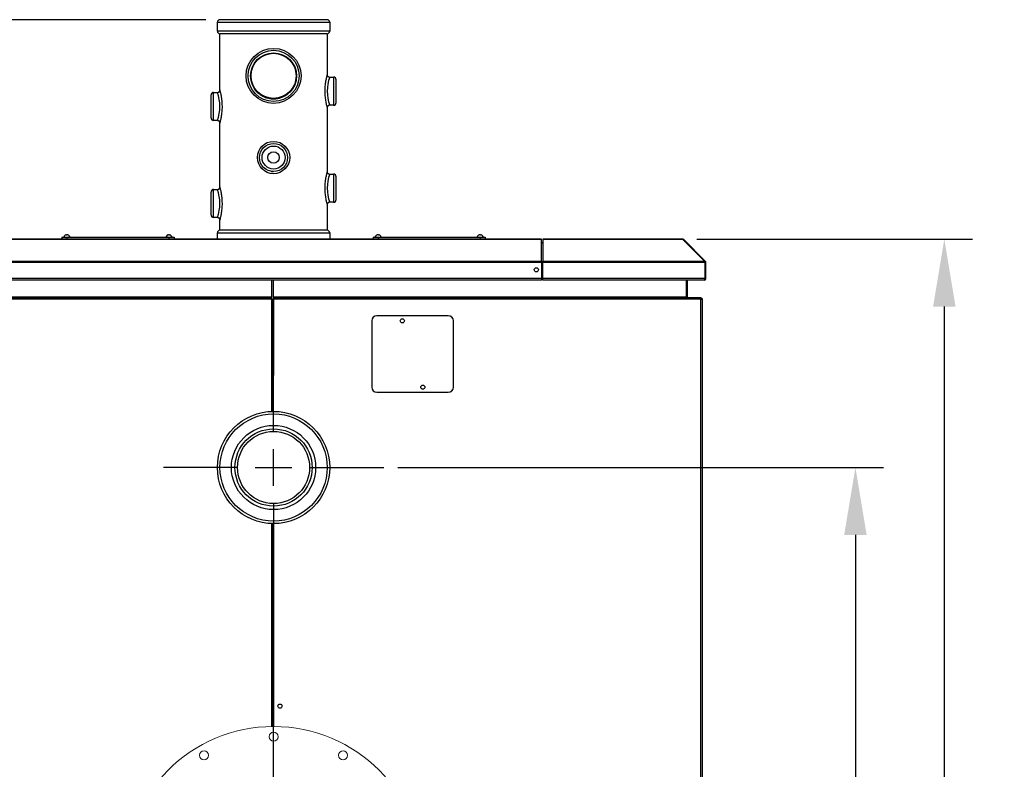
# Model space of a CAD drawing. Extents: x 244 to 507, y 95 to 246.
# Drawn here: x 451 to 500, y 144 to 180 of the extents above; entities that cross this region are included whole.
import ezdxf

# ---------------------------------------------------------------- set-up
doc = ezdxf.new("R2010")
doc.units = 0
doc.header["$LTSCALE"] = 0.5
doc.header["$MEASUREMENT"] = 0
doc.header["$PDMODE"] = 3
doc.layers.get('0').update_dxf_attribs({"linetype": 'CONTINUOUS', "lineweight": 30})
doc.layers.get('Defpoints').update_dxf_attribs({"linetype": 'CONTINUOUS', "lineweight": 30})
doc.layers.add('DIMENSIONS', color=60, linetype='CONTINUOUS', lineweight=30)
doc.styles.add('ROMANS', font='ROMANS.SHX')
doc.dimstyles.get("Standard").update_dxf_attribs({"dimtxt": 0.15, "dimasz": 0.3, "dimexe": 0.125, "dimexo": 0.0625, "dimgap": 0.09375, "dimtad": 0, "dimtih": 1, "dimtoh": 1, "dimlfac": 10, "dimzin": 12, "dimdsep": 46, "dimlunit": 5, "dimtxsty": 'ROMANS', "dimcen": -0.09, "dimaunit": 1, "dimadec": 0, "dimazin": 0, "dimtfac": 0.87, "dimtofl": 0, "dimtmove": 0, "dimatfit": 3, "dimfxl": 0, "dimtolj": 1, "dimtzin": 0, "dimarcsym": 0})

# ---------------------------------------------------------------- blocks, each defined once
blk = doc.blocks.new('*D4')
at = {"layer": 'Defpoints', "color": 0, "transparency": 16777216}
for p in [(469.207, 158.332), (480.619, 109.332), (492.318, 109.332)]:
    blk.add_point(p, dxfattribs=at)
at = {"layer": 'DIMENSIONS', "color": 0, "lineweight": -2, "transparency": 16777216}
for p, q in [((469.894, 158.332), (493.693, 158.332)), ((492.318, 155.032), (492.318, 134.761)), ((492.318, 112.632), (492.318, 131.049)), ((481.307, 109.332), (493.693, 109.332))]:
    blk.add_line(p, q, dxfattribs=at)
at = {"layer": 'DIMENSIONS', "color": 0, "transparency": 16777216}
for points in [[(491.768, 155.032), (492.868, 155.032), (492.318, 158.332)], [(491.768, 112.632), (492.868, 112.632), (492.318, 109.332)]]:
    blk.add_solid(points, dxfattribs=at)
at = {"layer": 'DIMENSIONS', "color": 0, "transparency": 16777216, "insert": (492.318, 132.905), "char_height": 1.65, "attachment_point": 5, "style": 'ROMANS'}
blk.add_mtext('\\A1;49', dxfattribs=at)
blk = doc.blocks.new('*D9')
at = {"layer": 'Defpoints', "color": 0, "transparency": 16777216}
for p in [(483.856, 169.517), (483.856, 109.332), (496.673, 109.332)]:
    blk.add_point(p, dxfattribs=at)
at = {"layer": 'DIMENSIONS', "color": 0, "lineweight": -2, "transparency": 16777216}
for p, q in [((484.544, 169.517), (498.048, 169.517)), ((496.673, 166.217), (496.673, 141.276)), ((496.673, 112.632), (496.673, 135.864)), ((484.544, 109.332), (498.048, 109.332))]:
    blk.add_line(p, q, dxfattribs=at)
at = {"layer": 'DIMENSIONS', "color": 0, "transparency": 16777216}
for points in [[(496.123, 166.217), (497.223, 166.217), (496.673, 169.517)], [(496.123, 112.632), (497.223, 112.632), (496.673, 109.332)]]:
    blk.add_solid(points, dxfattribs=at)
at = {"layer": 'DIMENSIONS', "color": 0, "transparency": 16777216, "insert": (496.673, 138.57), "char_height": 1.65, "attachment_point": 5, "style": 'ROMANS'}
blk.add_mtext('\\A1;60{\\H0.870000x;\\S1/4;}', dxfattribs=at)
blk = doc.blocks.new('*D11')
at = {"layer": 'Defpoints', "color": 0, "transparency": 16777216}
for p in [(461.181, 180.27), (431.465, 109.332), (446.994, 109.332)]:
    blk.add_point(p, dxfattribs=at)
at = {"layer": 'DIMENSIONS', "color": 0, "lineweight": -2, "transparency": 16777216}
for p, q in [((460.493, 180.27), (430.09, 180.27)), ((431.465, 176.97), (431.465, 147.507)), ((431.465, 112.632), (431.465, 142.095)), ((446.306, 109.332), (430.09, 109.332))]:
    blk.add_line(p, q, dxfattribs=at)
at = {"layer": 'DIMENSIONS', "color": 0, "transparency": 16777216}
for points in [[(430.915, 176.97), (432.015, 176.97), (431.465, 180.27)], [(430.915, 112.632), (432.015, 112.632), (431.465, 109.332)]]:
    blk.add_solid(points, dxfattribs=at)
at = {"layer": 'DIMENSIONS', "color": 0, "transparency": 16777216, "insert": (431.465, 144.801), "char_height": 1.65, "attachment_point": 5, "style": 'ROMANS'}
blk.add_mtext('\\A1;70{\\H0.870000x;\\S15/16;}', dxfattribs=at)

msp = doc.modelspace()

# ---------------------------------------------------------------- linework, layer by layer
for p, q in [((461.05551, 180.14451), (466.55791, 180.14451)), ((466.43286, 180.26957), (461.18056, 180.26957)), ((466.55791, 179.70682), (461.05551, 179.70682)), ((466.43286, 179.58177), (461.18056, 179.58177)), ((466.7455, 177.45584), (466.7455, 176.08024)), ((466.87055, 176.20529), (466.87055, 177.33078)), ((460.74287, 175.45496), (460.74287, 176.58045)), ((460.86792, 175.32991), (460.86792, 176.70551)), ((466.7455, 172.70376), (466.7455, 171.32816)), ((466.87055, 171.45321), (466.87055, 172.5787)), ((460.74287, 170.70288), (460.74287, 171.82838)), ((460.86792, 170.57783), (460.86792, 171.95343)), ((461.05551, 169.8275), (466.55791, 169.8275)), ((466.43286, 169.95256), (461.18056, 169.95256)), ((476.93171, 169.51707), (450.68171, 169.51707)), ((476.93171, 169.49737), (450.68171, 169.49737)), ((453.43171, 169.61707), (453.43171, 169.51707)), ((453.43171, 169.61707), (453.68171, 169.61707)), ((453.68171, 169.61707), (458.68171, 169.61707)), ((453.68171, 169.61707), (453.68171, 169.51707)), ((458.68171, 169.61707), (458.93171, 169.61707)), ((458.68171, 169.61707), (458.68171, 169.51707)), ((458.93171, 169.61707), (458.93171, 169.51707)), ((468.68171, 169.61707), (468.68171, 169.51707)), ((468.68171, 169.61707), (468.93171, 169.61707)), ((468.93171, 169.61707), (473.93171, 169.61707)), ((468.93171, 169.61707), (468.93171, 169.51707)), ((473.93171, 169.61707), (474.18171, 169.61707)), ((473.93171, 169.61707), (473.93171, 169.51707)), ((474.18171, 169.61707), (474.18171, 169.51707)), ((476.93171, 169.49737), (476.93171, 169.51707)), ((476.93171, 168.42668), (476.93171, 169.49737)), ((476.99419, 169.30859), (476.93171, 169.35277)), ((483.85624, 169.51707), (476.99419, 169.51707)), ((476.99419, 169.51707), (476.99419, 169.49737)), ((476.99419, 169.49737), (476.99419, 168.42668)), ((483.86729, 169.49737), (476.99419, 169.49737)), ((484.93799, 168.42668), (483.86729, 169.49737)), ((483.9038, 169.49737), (483.88555, 169.47912)), ((483.9038, 169.49737), (484.97449, 168.42668)), ((476.93171, 168.42668), (450.68171, 168.42668)), ((476.93171, 168.37912), (450.68171, 168.37912)), ((476.93171, 168.42668), (476.93171, 168.37912)), ((476.99419, 168.41176), (476.93171, 168.41176)), ((476.93171, 168.37912), (476.93171, 167.58432)), ((476.99419, 168.37912), (476.99419, 168.42668)), ((484.93799, 168.42668), (476.99419, 168.42668)), ((476.99419, 167.58432), (476.99419, 168.37912)), ((484.94714, 168.37912), (476.99419, 168.37912)), ((484.94461, 168.40565), (484.94904, 168.40122)), ((484.94714, 168.37912), (484.94714, 167.58432)), ((484.97449, 168.42668), (484.94904, 168.40122)), ((484.95819, 167.58432), (484.95819, 168.37912)), ((484.99419, 168.37912), (484.95819, 168.37912)), ((484.99419, 167.58432), (484.99419, 168.37912)), ((476.99419, 168.36421), (476.93171, 168.36421)), ((484.95819, 168.36446), (484.94714, 168.36446)), ((476.93171, 167.58432), (450.68171, 167.58432)), ((476.93171, 167.51707), (450.68171, 167.51707)), ((463.71294, 167.51707), (463.71294, 166.67332)), ((463.80669, 166.67332), (463.80669, 167.51707)), ((476.99419, 167.65841), (476.93171, 167.59592)), ((476.93171, 167.58432), (476.93171, 167.51707)), ((476.99419, 167.51707), (476.99419, 167.58432)), ((484.94714, 167.58432), (476.99419, 167.58432)), ((484.91589, 167.51707), (476.99419, 167.51707)), ((484.02544, 167.51707), (484.02544, 166.67332)), ((484.05669, 167.51707), (484.05669, 167.48582)), ((484.09269, 167.48582), (484.05669, 167.48582)), ((484.05669, 166.64207), (484.05669, 167.48582)), ((484.09269, 166.64207), (484.09269, 167.48582)), ((484.91589, 167.51707), (484.92694, 167.51707)), ((484.92694, 167.51707), (484.92694, 167.52141)), ((484.95819, 167.64207), (484.94714, 167.64207)), ((484.99419, 167.58432), (484.95819, 167.58432)), ((463.71294, 166.57482), (442.87394, 166.57482)), ((442.90519, 166.64207), (463.71294, 166.64207)), ((463.71294, 166.67332), (443.58794, 166.67332)), ((463.71294, 166.64207), (463.71294, 166.67332)), ((463.71294, 166.64207), (463.71294, 166.57482)), ((463.71294, 166.54832), (463.71294, 166.57482)), ((463.71589, 166.54832), (463.71294, 166.54832)), ((463.76344, 166.54832), (463.71589, 166.54832)), ((463.71589, 161.08177), (463.71589, 166.54832)), ((463.78459, 166.54832), (463.76344, 166.54832)), ((463.76344, 161.08293), (463.76344, 166.54832)), ((463.80669, 166.54832), (463.78459, 166.54832)), ((463.78459, 161.08318), (463.78459, 166.54832)), ((463.80669, 166.67332), (463.80669, 166.64207)), ((484.02544, 166.67332), (463.80669, 166.67332)), ((463.80669, 166.57482), (463.80669, 166.64207)), ((484.70819, 166.64207), (463.80669, 166.64207)), ((463.80669, 166.57482), (463.80669, 162.83207)), ((484.73944, 166.57482), (463.80669, 166.57482)), ((484.02544, 166.64207), (484.02544, 166.67332)), ((484.73944, 166.64207), (484.70821, 166.64207)), ((484.73944, 166.60607), (484.72979, 166.60607)), ((484.73944, 166.60395), (484.73045, 166.60395)), ((484.73944, 166.60395), (484.73944, 166.57482)), ((484.73944, 166.57482), (484.80669, 166.57482)), ((484.73944, 111.39682), (484.73944, 166.57482)), ((484.80669, 166.57482), (484.80669, 111.39682)), ((468.61919, 165.51707), (468.61919, 162.26707)), ((472.36919, 165.76707), (468.86919, 165.76707)), ((472.61919, 162.26707), (472.61919, 165.51707)), ((468.86919, 162.01707), (472.36919, 162.01707)), ((463.71589, 145.6415), (463.71589, 155.58236)), ((463.76344, 145.64194), (463.76344, 155.58121)), ((463.78459, 145.64204), (463.78459, 155.58095)), ((463.80669, 153.83207), (463.80669, 145.64207))]:
    msp.add_line(p, q)
at = {"flags": 128}
for points in [[(453.6642, 169.71324), (453.66385, 169.71733), (453.66355, 169.72104), (453.66327, 169.72435), (453.66303, 169.72726), (453.66282, 169.72976), (453.66265, 169.73184), (453.66251, 169.73349), (453.66241, 169.73472)], [(453.70101, 169.73472), (453.70091, 169.73349), (453.70077, 169.73184), (453.7006, 169.72976), (453.70039, 169.72726), (453.70015, 169.72435), (453.69987, 169.72104), (453.69956, 169.71733), (453.69922, 169.71324)], [(458.6642, 169.71324), (458.66385, 169.71733), (458.66355, 169.72104), (458.66327, 169.72435), (458.66303, 169.72726), (458.66282, 169.72976), (458.66265, 169.73184), (458.66251, 169.73349), (458.66241, 169.73472)], [(458.70101, 169.73472), (458.70091, 169.73349), (458.70077, 169.73184), (458.7006, 169.72976), (458.70039, 169.72726), (458.70015, 169.72435), (458.69987, 169.72104), (458.69956, 169.71733), (458.69922, 169.71324)], [(468.9142, 169.71324), (468.91385, 169.71733), (468.91355, 169.72104), (468.91327, 169.72435), (468.91303, 169.72726), (468.91282, 169.72976), (468.91265, 169.73184), (468.91251, 169.73349), (468.91241, 169.73472)], [(468.95101, 169.73472), (468.95091, 169.73349), (468.95077, 169.73184), (468.9506, 169.72976), (468.95039, 169.72726), (468.95015, 169.72435), (468.94987, 169.72104), (468.94956, 169.71733), (468.94922, 169.71324)], [(473.9142, 169.71324), (473.91386, 169.71733), (473.91355, 169.72104), (473.91327, 169.72435), (473.91303, 169.72726), (473.91282, 169.72976), (473.91265, 169.73184), (473.91251, 169.73349), (473.91241, 169.73472)], [(473.95101, 169.73472), (473.95091, 169.73349), (473.95077, 169.73184), (473.9506, 169.72976), (473.95039, 169.72726), (473.95015, 169.72435), (473.94987, 169.72104), (473.94957, 169.71733), (473.94922, 169.71324)]]:
    msp.add_lwpolyline(points, dxfattribs=at)
for centre, radius in [((463.80671, 177.51837), 1.34713), ((463.80671, 177.51837), 1.25055), ((463.80671, 177.51837), 1.12549), ((463.80671, 177.51837), 1.105), ((463.80671, 173.51661), 0.79117), ((463.80671, 173.51661), 0.6878), ((463.80671, 173.51661), 0.56275), ((463.80671, 173.51661), 0.28137), ((476.68171, 168.01707), 0.1005), ((470.11919, 165.51707), 0.1005), ((471.11919, 162.26707), 0.1005), ((463.80669, 158.33207), 2.7512), ((463.80669, 158.33207), 2.62615), ((463.80669, 158.33207), 2.0634), ((463.80669, 158.33207), 1.89143), ((463.80669, 158.33207), 1.76637), ((464.11919, 146.64207), 0.1005)]:
    msp.add_circle(centre, radius)
at = {"color": 7, "linetype": 'Continuous', "lineweight": 15}
for centre, radius in [((463.80669, 138.33207), 7.3125), ((463.80669, 145.14457), 0.21875), ((460.40044, 144.23187), 0.21875), ((467.21294, 144.23187), 0.21875)]:
    msp.add_circle(centre, radius, dxfattribs=at)
for centre, radius, start, end in [((461.18056, 180.14451), 0.12505, 90, 180), ((466.43286, 180.14451), 0.12505, 0, 90), ((461.18056, 179.70682), 0.12505, 180, 270), ((466.43286, 179.70682), 0.12505, 270, 0), ((468.46135, 176.76803), 2.02389, 160.132696, 199.836796), ((466.7455, 177.33078), 0.12505, 0, 90), ((460.86792, 176.58045), 0.12505, 90, 180), ((459.15237, 176.01771), 2.02361, 340.129923, 19.869912), ((466.7455, 176.20529), 0.12505, 270, 0), ((460.86792, 175.45496), 0.12505, 180, 270), ((468.46135, 172.01595), 2.02389, 160.132696, 199.836796), ((466.7455, 172.5787), 0.12505, 0, 90), ((460.86792, 171.82838), 0.12505, 90, 180), ((459.15237, 171.26563), 2.02361, 340.129923, 19.869912), ((466.7455, 171.45321), 0.12505, 270, 0), ((460.86792, 170.70288), 0.12505, 180, 270), ((461.18056, 169.8275), 0.12505, 90, 180), ((466.43286, 169.8275), 0.12505, 0, 90), ((453.68171, 169.57761), 0.15946, 121.201921, 165.672905), ((453.91233, 169.95622), 0.39596, 217.713646, 217.854141), ((453.68168, 169.57617), 0.15971, 96.929809, 120.883627), ((453.68171, 169.51368), 0.20032, 84.984159, 95.015841), ((453.68174, 169.57617), 0.15971, 59.116373, 83.070191), ((453.45108, 169.95622), 0.39596, 322.145859, 322.286354), ((453.68171, 169.57761), 0.15946, 14.327095, 58.798079), ((458.68171, 169.57761), 0.15946, 121.201921, 165.672905), ((459.21015, 170.18756), 0.77306, 217.775251, 217.847238), ((458.68168, 169.57617), 0.15971, 96.930026, 120.883739), ((458.68171, 169.51369), 0.20031, 84.984112, 95.015888), ((458.68174, 169.57617), 0.15971, 59.116261, 83.069974), ((458.15327, 170.18756), 0.77306, 322.152762, 322.224749), ((458.68171, 169.57761), 0.15946, 14.327095, 58.798079), ((468.93171, 169.57761), 0.15946, 121.201921, 165.672905), ((469.46015, 170.18756), 0.77306, 217.775251, 217.847238), ((468.93168, 169.57617), 0.15971, 96.930026, 120.883739), ((468.93171, 169.51369), 0.20031, 84.984112, 95.015888), ((468.93174, 169.57617), 0.15971, 59.116261, 83.069974), ((468.40327, 170.18756), 0.77306, 322.152762, 322.224749), ((468.93171, 169.57761), 0.15946, 14.327095, 58.798079), ((473.93171, 169.57761), 0.15946, 121.201921, 165.672905), ((474.16233, 169.95622), 0.39596, 217.713646, 217.854141), ((473.93168, 169.57617), 0.15971, 96.929809, 120.883627), ((473.93171, 169.51368), 0.20032, 84.984159, 95.015841), ((473.93174, 169.57617), 0.15971, 59.116373, 83.070191), ((473.70108, 169.95622), 0.39596, 322.145859, 322.286354), ((473.93171, 169.57761), 0.15946, 14.327095, 58.798079), ((483.85624, 169.44982), 0.06725, 45, 90), ((484.89094, 168.36446), 0.06725, 0, 36.809859), ((484.92694, 168.37912), 0.03125, 0, 45), ((484.92694, 168.37912), 0.06725, 0, 45), ((484.92694, 167.58432), 0.06725, 270, 0), ((484.92694, 167.58432), 0.03125, 304.80362, 0), ((484.89094, 167.64207), 0.06725, 326.689777, 0), ((468.86919, 165.51707), 0.25, 90, 180), ((472.36919, 165.51707), 0.25, 0, 90), ((468.86919, 162.26707), 0.25, 180, 270), ((472.36919, 162.26707), 0.25, 270, 0), ((463.80669, 138.32957), 7.3125, 90.173138, 90.338857)]:
    msp.add_arc(centre, radius, start, end)
for centre, ratio, start_param, end_param in [((483.85624, 169.44982), 0.23234201, 5.49778714, 6.28318531), ((484.91589, 168.37912), 0.46468401, 4.71238898, 5.49778714), ((484.91589, 167.58432), 0.46468401, 3.14159265, 4.71238898)]:
    msp.add_ellipse(centre, major_axis=(0, 0.06725), ratio=ratio, start_param=start_param, end_param=end_param)
for points, degree in [([(461.05551, 179.70682), (461.05551, 180.14451)], 1), ([(466.55791, 180.14451), (466.55791, 179.70682)], 1), ([(461.18056, 176.83037), (461.18056, 179.58177)], 1), ([(466.43286, 179.58177), (466.43286, 177.58089)], 1), ([(466.55791, 177.45584), (466.7455, 177.45584)], 1), ([(460.86792, 176.70551), (461.05551, 176.70551)], 1), ([(466.43286, 175.95613), (466.43286, 174.04698)], 1), ([(466.7455, 176.08024), (466.55755, 176.08024)], 1), ([(461.05551, 175.32991), (460.86792, 175.32991)], 1), ([(461.18056, 173.56026), (461.18056, 175.20485)], 1), ([(466.43286, 174.04698), (466.43286, 172.82881)], 1), ([(461.18056, 172.07829), (461.18056, 173.56026)], 1), ([(466.55791, 172.70376), (466.7455, 172.70376)], 1), ([(460.86792, 171.95343), (461.05551, 171.95343)], 1), ([(466.7455, 171.32816), (466.55755, 171.32816)], 1), ([(466.43286, 171.20405), (466.43286, 169.95256)], 1), ([(461.05551, 170.57783), (460.86792, 170.57783)], 1), ([(461.18056, 169.95256), (461.18056, 170.45277)], 1), ([(461.05551, 169.51707), (461.05551, 169.8275)], 1), ([(466.55791, 169.8275), (466.55791, 169.51707)], 1), ([(484.73944, 166.64207), (484.74825, 166.64106), (484.76588, 166.63904), (484.78811, 166.62348), (484.80366, 166.60126), (484.80568, 166.58363), (484.80669, 166.57482)], 3), ([(484.73944, 166.60607), (484.73944, 166.64207)], 1), ([(484.73944, 166.60607), (484.74354, 166.6056), (484.75173, 166.60466), (484.76205, 166.59743), (484.76928, 166.5871), (484.77022, 166.57891), (484.77069, 166.57482)], 3), ([(484.73944, 166.60395), (484.75913, 166.59838)], 1), ([(484.73944, 166.60395), (484.74354, 166.60152), (484.75173, 166.59667), (484.76205, 166.58938), (484.76928, 166.5821), (484.77022, 166.57725), (484.77069, 166.57482)], 3)]:
    msp.add_open_spline(points, degree=degree)
for points, knots in [([(462.91499, 178.20427), (462.89721, 178.18116), (462.84306, 178.10479), (462.76666, 177.96239), (462.70623, 177.77745), (462.67856, 177.58611), (462.68265, 177.40614), (462.71377, 177.23521), (462.76704, 177.07789), (462.84391, 176.92832), (462.94618, 176.78642), (463.07543, 176.65647), (463.23116, 176.5453), (463.40873, 176.45986), (463.59487, 176.40794), (463.78423, 176.38863), (463.96237, 176.39951), (464.13324, 176.43737), (464.29207, 176.49865), (464.44159, 176.58428), (464.58035, 176.69498), (464.70428, 176.83141), (464.80747, 176.99229), (464.88353, 177.17403), (464.92532, 177.35243), (464.92983, 177.46957), (464.93171, 177.51837), (464.92912, 177.57616), (464.92386, 177.69361), (464.88191, 177.86328), (464.8166, 178.02404), (464.75031, 178.13449), (464.70747, 178.19251), (464.69843, 178.20426)], [0.395879034, 0.395879034, 0.395879034, 0.395879034, 0.408454408, 0.436183651, 0.464850091, 0.490324211, 0.516731255, 0.5395249, 0.5629284, 0.586832293, 0.611285423, 0.638155804, 0.665761162, 0.693230705, 0.721659278, 0.74661276, 0.772397499, 0.79577857, 0.819787544, 0.844209235, 0.869219387, 0.896048937, 0.923607034, 0.951126917, 0.979643268, 1, 1, 1, 1.024101575, 1.048975269, 1.073059278, 1.097744964, 1.104140482, 1.104140482, 1.104140482, 1.104140482]), ([(466.43286, 177.58089), (466.43283, 177.5808), (466.43268, 177.58026), (466.42947, 177.56891), (466.4196, 177.53297), (466.40493, 177.4765), (466.38702, 177.4013), (466.36734, 177.30756), (466.34812, 177.19768), (466.33153, 177.07373), (466.32001, 176.94194), (466.31475, 176.80516), (466.31625, 176.67125), (466.32405, 176.54049), (466.33694, 176.41796), (466.35388, 176.30309), (466.37304, 176.19985), (466.39273, 176.1098), (466.41006, 176.03938), (466.42323, 175.9897), (466.43148, 175.96005), (466.43224, 175.95738), (466.43259, 175.95613)], [0, 0, 0, 0, 0.01017049, 0.05983539, 0.11106086, 0.16142145, 0.21321407, 0.26618483, 0.32062833, 0.37525477, 0.43146069, 0.48477854, 0.53960261, 0.59106675, 0.64386242, 0.6956432, 0.74876047, 0.80173219, 0.85625707, 0.90511426, 0.9553745, 1, 1, 1, 1]), ([(466.43404, 177.58929), (466.43379, 177.57792), (466.43329, 177.55491), (466.44604, 177.52166), (466.46692, 177.49245), (466.49621, 177.47029), (466.52775, 177.45726), (466.54925, 177.45705), (466.55827, 177.45696)], [0, 0, 0, 0, 0.1655747, 0.33495972, 0.5116183, 0.68634468, 0.86848822, 1, 1, 1, 1]), ([(461.05556, 176.70663), (461.05962, 176.70631), (461.07612, 176.70501), (461.10442, 176.71386), (461.13484, 176.73171), (461.15677, 176.75519), (461.17058, 176.77919), (461.17785, 176.80204), (461.18062, 176.819), (461.18038, 176.82809), (461.18032, 176.83036)], [0, 0, 0, 0, 0.06224585, 0.25270078, 0.43998071, 0.59925515, 0.73879118, 0.86081172, 0.9651469, 1, 1, 1, 1]), ([(461.18056, 175.20485), (461.18056, 175.20486), (461.18059, 175.20496), (461.18285, 175.21294), (461.19192, 175.24573), (461.20593, 175.2991), (461.22342, 175.37134), (461.24296, 175.46229), (461.26239, 175.56975), (461.27956, 175.69182), (461.29198, 175.82259), (461.2983, 175.95913), (461.29784, 176.0935), (461.29097, 176.2252), (461.27882, 176.3489), (461.2624, 176.46529), (461.24349, 176.5704), (461.2237, 176.66294), (461.20562, 176.73763), (461.1909, 176.79347), (461.18289, 176.82233), (461.17979, 176.8333), (461.1806, 176.83043), (461.18062, 176.83037)], [0, 0, 0, 0, 0.00210063, 0.05182893, 0.10313329, 0.15334366, 0.20499013, 0.25774502, 0.31196427, 0.36656652, 0.42274365, 0.47623846, 0.5312532, 0.58279539, 0.6356787, 0.68736451, 0.7403775, 0.79329613, 0.84774703, 0.90021436, 0.9544198, 0.99896439, 1, 1, 1, 1]), ([(466.55772, 176.07956), (466.54739, 176.07911), (466.52369, 176.07806), (466.49134, 176.06311), (466.46508, 176.04106), (466.44797, 176.01702), (466.43809, 175.99348), (466.43344, 175.9732), (466.43315, 175.96101), (466.43304, 175.95614)], [0, 0, 0, 0, 0.15815983, 0.36295891, 0.53386883, 0.68219297, 0.81239497, 0.92508978, 1, 1, 1, 1]), ([(461.17854, 175.18978), (461.17948, 175.1963), (461.18169, 175.21156), (461.17714, 175.23781), (461.1659, 175.26678), (461.14516, 175.29439), (461.11648, 175.31586), (461.08509, 175.3286), (461.06391, 175.32869), (461.05523, 175.32873)], [0, 0, 0, 0, 0.09307422, 0.21803092, 0.37275071, 0.53129639, 0.70107296, 0.87741993, 1, 1, 1, 1]), ([(463.67891, 172.8423), (463.69603, 172.83874), (463.73354, 172.83093), (463.77197, 172.83048), (463.79286, 172.83023)], [0, 0, 0, 0, 0.45645112, 1, 1, 1, 1]), ([(466.43286, 172.82881), (466.43283, 172.82872), (466.43268, 172.82818), (466.42947, 172.81683), (466.4196, 172.78089), (466.40493, 172.72442), (466.38702, 172.64922), (466.36734, 172.55548), (466.34812, 172.4456), (466.33153, 172.32165), (466.32001, 172.18986), (466.31475, 172.05308), (466.31625, 171.91917), (466.32405, 171.78841), (466.33694, 171.66588), (466.35388, 171.55102), (466.37304, 171.44777), (466.39273, 171.35772), (466.41006, 171.28731), (466.42323, 171.23762), (466.43148, 171.20797), (466.43224, 171.2053), (466.43259, 171.20405)], [0, 0, 0, 0, 0.01017049, 0.05983539, 0.11106086, 0.16142145, 0.21321407, 0.26618483, 0.32062833, 0.37525477, 0.43146069, 0.48477854, 0.53960261, 0.59106675, 0.64386242, 0.6956432, 0.74876047, 0.80173219, 0.85625707, 0.90511426, 0.9553745, 1, 1, 1, 1]), ([(466.43404, 172.83721), (466.43379, 172.82584), (466.43329, 172.80283), (466.44604, 172.76959), (466.46692, 172.74037), (466.49621, 172.71821), (466.52775, 172.70518), (466.54925, 172.70497), (466.55827, 172.70488)], [0, 0, 0, 0, 0.1655747, 0.33495972, 0.5116183, 0.68634468, 0.86848822, 1, 1, 1, 1]), ([(461.05556, 171.95455), (461.05962, 171.95423), (461.07612, 171.95293), (461.10442, 171.96178), (461.13484, 171.97963), (461.15677, 172.00311), (461.17058, 172.02711), (461.17785, 172.04996), (461.18062, 172.06692), (461.18038, 172.07601), (461.18032, 172.07828)], [0, 0, 0, 0, 0.06224584, 0.25270076, 0.4399807, 0.59925515, 0.73879117, 0.86081172, 0.96514689, 1, 1, 1, 1]), ([(461.18056, 170.45277), (461.18056, 170.45278), (461.18059, 170.45288), (461.18285, 170.46086), (461.19192, 170.49365), (461.20593, 170.54702), (461.22342, 170.61926), (461.24296, 170.71021), (461.26239, 170.81767), (461.27956, 170.93974), (461.29198, 171.07051), (461.2983, 171.20705), (461.29784, 171.34142), (461.29097, 171.47313), (461.27882, 171.59682), (461.2624, 171.71321), (461.24349, 171.81832), (461.2237, 171.91086), (461.20562, 171.98555), (461.1909, 172.04139), (461.18289, 172.07025), (461.17979, 172.08122), (461.1806, 172.07835), (461.18062, 172.07829)], [0, 0, 0, 0, 0.00210063, 0.05182893, 0.10313329, 0.15334366, 0.20499013, 0.25774502, 0.31196427, 0.36656652, 0.42274365, 0.47623846, 0.5312532, 0.58279539, 0.6356787, 0.68736451, 0.7403775, 0.79329613, 0.84774703, 0.90021436, 0.9544198, 0.99896439, 1, 1, 1, 1]), ([(466.55772, 171.32748), (466.54739, 171.32703), (466.52369, 171.32598), (466.49134, 171.31103), (466.46508, 171.28898), (466.44797, 171.26494), (466.43809, 171.2414), (466.43344, 171.22112), (466.43315, 171.20893), (466.43304, 171.20406)], [0, 0, 0, 0, 0.15815983, 0.36295892, 0.53386884, 0.68219297, 0.81239497, 0.92508978, 1, 1, 1, 1]), ([(461.17854, 170.4377), (461.17948, 170.44422), (461.18169, 170.45948), (461.17714, 170.48573), (461.1659, 170.5147), (461.14516, 170.54231), (461.11648, 170.56378), (461.08509, 170.57652), (461.06391, 170.57661), (461.05523, 170.57665)], [0, 0, 0, 0, 0.09307422, 0.21803092, 0.37275072, 0.53129639, 0.70107296, 0.87741993, 1, 1, 1, 1]), ([(484.06569, 167.51707), (484.06408, 167.5148), (484.05766, 167.50575), (484.05711, 167.49436), (484.05669, 167.48582)], [0, 0, 0, 0, 0.2501626, 1, 1, 1, 1]), ([(484.12394, 167.51707), (484.11801, 167.51606), (484.10611, 167.51403), (484.09455, 167.50051), (484.09324, 167.49019), (484.09269, 167.48582)], [0, 0, 0, 0, 0.36460919, 0.73086275, 1, 1, 1, 1]), ([(484.70819, 166.64207), (484.71052, 166.64126), (484.71519, 166.63964), (484.72219, 166.62706), (484.72919, 166.60867), (484.73495, 166.58998), (484.73836, 166.57847), (484.73944, 166.57482)], [0, 0, 0, 0, 0.22392306, 0.44787524, 0.67182756, 0.89577968, 1, 1, 1, 1]), ([(463.76344, 145.64194), (463.75758, 145.6419), (463.74584, 145.64183), (463.72836, 145.64166), (463.71837, 145.64153), (463.71589, 145.6415)], [0, 0, 0, 0, 0.42927088, 0.85854221, 1, 1, 1, 1]), ([(463.80669, 145.64207), (463.80406, 145.64207), (463.79794, 145.64207), (463.79026, 145.64205), (463.78612, 145.64204), (463.78459, 145.64204)], [0, 0, 0, 0, 0.32192448, 0.75084926, 1, 1, 1, 1])]:
    msp.add_open_spline(points, degree=3, knots=knots)
at = {"layer": 'DIMENSIONS'}
for p, q in [((463.80669, 160.13207), (463.80669, 163.73207)), ((463.80669, 157.43207), (463.80669, 159.23207)), ((462.00669, 158.33207), (458.40669, 158.33207)), ((462.90669, 158.33207), (464.70669, 158.33207)), ((465.60669, 158.33207), (469.20669, 158.33207)), ((463.80669, 156.53207), (463.80669, 152.93207)), ((463.80669, 140.12957), (463.80669, 146.54207))]:
    msp.add_line(p, q, dxfattribs=at)

# ---------------------------------------------------------------- dimensions: what is measured, and where the dimension line sits
dim = msp.add_linear_dim(base=(431.46539, 109.33207), p1=(461.18056, 180.26957), p2=(446.9935, 109.33207), angle=90, dimstyle='Standard', override={"dimscale": 11, "dimdec": 4, "dimlfac": 1}, dxfattribs=at)
dim.commit()
dim.dimension.update_dxf_attribs({"geometry": '*D11', "text_midpoint": (431.46539, 144.80082)})
for base, p1, p2, picture, middle in [((496.6728914486, 109.3320687321), (483.856244768, 169.5170687321), (483.856244768, 109.3320687321), '*D9', (496.6728914486, 138.5703209243)), ((492.31825, 109.33207), (469.20669, 158.33207), (480.61919, 109.33207), '*D4', (492.31825, 132.90507))]:
    dim = msp.add_linear_dim(base=base, p1=p1, p2=p2, angle=90, dimstyle='Standard', override={"dimscale": 11, "dimlfac": 1}, dxfattribs=at)
    dim.commit()
    dim.dimension.update_dxf_attribs({"geometry": picture, "text_midpoint": middle, "dimtype": 160})

doc.saveas('drawing.dxf')
